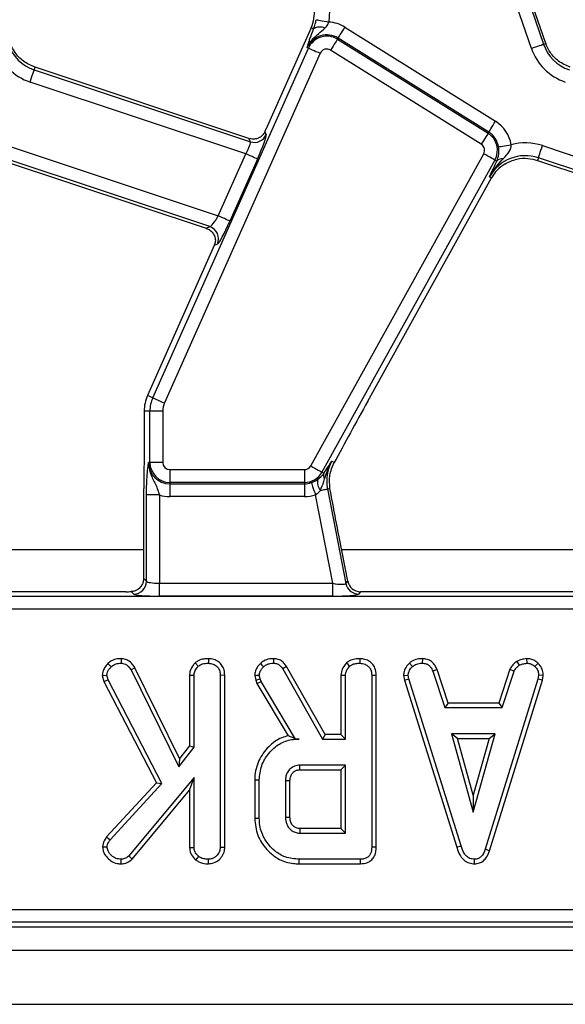
# Model space of a CAD drawing. Units: millimetres. Extents: x -117 to 664, y -32 to 370.
# Drawn here: x 217 to 227, y 159 to 178 of the extents above; entities that cross this region are included whole.
import ezdxf

# ---------------------------------------------------------------- set-up
doc = ezdxf.new("R2010")
doc.units = ezdxf.units.MM

msp = doc.modelspace()

# ---------------------------------------------------------------- linework, layer by layer
at = {"color": 7, "linetype": 'Continuous', "lineweight": 25}
for p, q in [((226.033995, 179.334397), (226.685131, 177.44336)), ((226.728296, 177.458222), (226.07716, 179.349259)), ((226.449652, 177.362278), (225.798516, 179.253315)), ((222.180872, 177.759812), (222.013274, 177.38338)), ((222.227307, 177.739138), (222.180872, 177.759812)), ((222.835602, 177.774049), (225.755202, 175.949682)), ((222.690018, 177.541062), (222.703627, 177.562844)), ((222.690018, 177.541062), (225.609618, 175.716694)), ((225.623226, 175.738476), (222.703627, 177.562844)), ((219.109996, 170.588946), (222.128896, 177.36951)), ((222.013274, 177.38338), (221.303294, 175.788736)), ((222.128896, 177.36951), (222.105431, 177.379957)), ((226.685131, 177.44336), (226.728296, 177.458222)), ((222.356411, 177.268213), (219.33751, 170.487649)), ((225.477642, 175.505489), (222.558042, 177.329857)), ((216.811011, 176.947516), (216.827585, 176.997277)), ((220.973088, 175.616573), (216.827585, 176.997277)), ((216.811011, 176.947516), (221.00165, 175.551779)), ((220.914854, 175.318188), (216.732314, 176.711229)), ((221.282887, 175.743431), (221.307865, 175.68677)), ((225.609618, 175.716694), (225.623226, 175.738476)), ((216.288718, 175.477592), (220.379247, 174.115195)), ((221.00165, 175.551779), (220.973088, 175.616573)), ((226.663715, 175.477592), (230.754247, 174.115195)), ((220.379247, 174.115195), (220.914854, 175.318188)), ((222.171573, 169.268144), (225.525791, 175.31931)), ((216.193443, 175.191543), (220.144889, 173.875472)), ((220.216321, 173.906961), (216.210017, 175.241304)), ((221.142372, 175.216891), (220.606765, 174.013898)), ((225.743613, 175.198569), (222.389398, 169.147403)), ((225.743613, 175.198569), (225.779625, 175.178606)), ((225.748191, 175.112665), (225.779625, 175.178606)), ((226.585018, 175.241304), (226.568444, 175.191543)), ((226.568444, 175.191543), (230.519889, 173.875472)), ((230.591318, 173.906961), (226.585018, 175.241304)), ((225.637706, 174.872161), (225.67763, 174.850029)), ((223.277657, 170.520361), (225.67763, 174.850029)), ((220.144889, 173.875472), (220.216321, 173.906961)), ((220.302468, 173.540847), (219.008347, 170.634203)), ((220.365139, 173.569376), (220.302968, 173.541968)), ((219.109996, 170.588946), (219.008347, 170.634203)), ((219.054772, 170.32915), (218.943505, 170.32915)), ((218.943505, 170.32915), (218.943505, 169.641167)), ((219.303822, 170.32915), (219.054772, 170.32915)), ((219.054772, 169.335864), (219.054772, 170.32915)), ((219.303822, 170.32915), (219.303822, 169.335864)), ((219.054772, 169.335864), (219.029086, 169.335864)), ((219.303822, 169.335864), (219.054772, 169.335864)), ((222.57554, 169.213807), (222.627362, 169.332381)), ((222.581154, 169.357996), (222.627362, 169.332381)), ((219.443506, 169.19618), (222.049402, 169.19618)), ((219.443506, 169.19618), (219.443506, 168.947131)), ((222.049402, 169.19618), (222.049402, 168.947131)), ((222.389398, 169.147403), (222.428577, 169.125684)), ((222.428577, 169.125684), (222.435741, 169.136851)), ((222.049402, 168.947131), (219.443506, 168.947131)), ((219.443506, 168.947131), (219.443506, 168.921446)), ((219.443506, 168.921446), (222.049402, 168.921446)), ((219.443506, 168.921446), (219.443506, 168.672398)), ((222.049402, 168.947131), (222.049402, 168.921446)), ((222.049402, 168.921446), (222.049402, 168.672398)), ((222.496012, 168.82044), (222.545477, 168.830055)), ((222.496012, 168.82044), (222.85278, 166.985027)), ((218.989155, 167.032548), (218.989155, 168.70496)), ((219.238205, 168.70496), (218.989155, 168.70496)), ((219.238205, 168.70496), (219.238205, 166.992617)), ((222.049402, 168.672398), (219.443506, 168.672398)), ((222.597594, 166.992617), (222.264139, 168.708109)), ((218.931364, 168.515511), (218.931364, 167.09034)), ((222.890413, 167.030678), (222.723307, 167.890349)), ((218.931364, 167.09034), (218.989155, 167.032548)), ((219.238205, 166.743568), (219.238205, 166.992617)), ((219.238205, 166.992617), (222.597594, 166.992617)), ((222.597594, 166.743568), (222.597594, 166.992617)), ((222.85278, 166.985027), (222.890413, 167.030678)), ((191.702632, 166.739755), (266.934378, 166.739755)), ((218.585661, 166.82915), (212.759884, 166.82915)), ((218.740108, 166.783499), (218.69343, 166.830178)), ((222.597594, 166.743568), (219.238205, 166.743568)), ((223.134885, 166.82915), (223.097252, 166.783499)), ((228.960661, 166.82915), (223.134885, 166.82915)), ((266.934378, 166.490707), (191.702632, 166.490707)), ((218.499298, 165.530639), (218.497982, 165.442314)), ((220.189912, 165.530561), (220.189283, 165.442314)), ((224.336652, 165.530607), (224.334868, 165.442314)), ((226.356099, 165.53074), (226.360312, 165.442314)), ((218.241947, 165.433736), (218.304781, 165.371843)), ((218.765298, 165.355903), (218.688807, 165.311665)), ((219.631119, 163.596117), (218.765298, 165.355903)), ((219.931977, 165.449489), (219.992122, 165.384511)), ((221.628631, 165.333045), (222.403018, 163.97272)), ((222.454278, 164.060882), (221.703416, 165.379883)), ((224.085855, 165.443301), (224.145627, 165.378177)), ((224.620445, 165.322898), (224.538366, 165.290287)), ((224.835741, 164.668991), (224.620445, 165.322898)), ((226.033589, 165.323782), (225.818249, 164.668991)), ((226.033589, 165.323782), (226.115646, 165.291078)), ((226.165915, 165.476968), (226.215413, 165.403515)), ((226.580015, 165.440693), (226.519468, 165.376593)), ((218.131578, 165.204857), (218.220851, 165.211897)), ((218.131578, 165.204857), (218.162576, 165.085866)), ((218.245397, 165.117673), (218.220851, 165.211897)), ((218.688807, 165.311665), (219.61443, 163.430331)), ((219.822401, 165.210354), (219.822401, 163.84366)), ((219.822401, 165.210354), (219.910568, 165.207939)), ((219.910568, 163.813566), (219.910568, 165.207939)), ((220.505486, 165.207585), (220.417323, 165.206355)), ((220.417323, 165.206355), (220.417323, 161.872053)), ((220.505486, 161.870364), (220.505486, 165.207585)), ((221.086027, 165.205995), (221.108521, 165.113078)), ((221.108521, 165.113078), (221.193137, 165.138259)), ((221.193137, 165.138259), (221.174924, 165.213481)), ((221.210556, 165.089168), (221.193137, 165.138259)), ((222.759059, 165.210354), (222.759059, 164.060882)), ((222.847222, 163.97272), (222.847222, 165.207939)), ((223.353977, 165.206355), (223.353977, 161.877597)), ((223.442143, 161.876548), (223.442143, 165.207585)), ((223.972177, 165.20374), (224.060903, 165.209522)), ((223.972177, 165.20374), (223.989589, 165.11571)), ((223.989589, 165.11571), (224.075156, 165.137468)), ((224.075156, 165.137468), (224.060903, 165.209522)), ((225.086296, 161.899768), (224.075156, 165.137468)), ((224.538366, 165.290287), (224.771949, 164.580828)), ((226.577269, 165.1343), (225.556629, 161.83484)), ((225.882063, 164.580828), (226.115646, 165.291078)), ((226.590729, 165.209522), (226.577269, 165.1343)), ((226.663096, 165.113429), (226.577269, 165.1343)), ((226.67932, 165.20408), (226.590729, 165.209522)), ((226.663096, 165.113429), (226.67932, 165.20408)), ((218.162576, 165.085866), (218.245397, 165.117673)), ((218.162576, 165.085866), (219.180675, 163.123161)), ((219.287412, 163.108857), (218.245397, 165.117673)), ((221.108521, 165.113078), (221.130396, 165.051438)), ((221.130396, 165.051438), (221.210556, 165.089168)), ((221.130396, 165.051438), (221.736649, 164.037416)), ((221.87805, 163.97272), (221.210556, 165.089168)), ((223.989589, 165.11571), (225.001859, 161.874384)), ((225.640217, 161.806723), (226.663096, 165.113429)), ((224.835741, 164.668991), (224.771949, 164.580828)), ((224.771949, 164.580828), (225.882063, 164.580828)), ((225.818249, 164.668991), (224.835741, 164.668991)), ((225.818249, 164.668991), (225.882063, 164.580828)), ((222.454278, 164.060882), (222.403018, 163.97272)), ((222.759059, 164.060882), (222.454278, 164.060882)), ((222.759059, 164.060882), (222.847222, 163.97272)), ((224.899428, 164.074071), (225.323836, 162.5538)), ((225.748247, 164.074071), (224.899428, 164.074071)), ((225.015575, 163.985907), (224.899428, 164.074071)), ((225.323836, 162.881685), (225.015575, 163.985907)), ((225.015575, 163.985907), (225.6321, 163.985907)), ((225.323836, 162.5538), (225.748247, 164.074071)), ((225.6321, 163.985907), (225.323836, 162.881685)), ((225.6321, 163.985907), (225.748247, 164.074071)), ((219.61443, 163.430331), (219.910568, 163.813566)), ((219.822401, 163.84366), (219.631119, 163.596117)), ((219.822401, 163.84366), (219.910568, 163.813566)), ((221.877219, 163.971254), (221.946145, 163.97272)), ((221.877219, 163.971254), (221.87805, 163.97272)), ((221.946145, 163.97272), (221.87805, 163.97272)), ((222.403018, 163.97272), (222.847222, 163.97272)), ((219.631119, 163.596117), (219.61443, 163.430331)), ((222.847222, 163.465963), (221.960398, 163.465963)), ((222.759059, 163.377799), (222.847222, 163.465963)), ((222.847222, 162.148396), (222.847222, 163.465963)), ((219.910568, 163.226045), (218.647635, 161.707358)), ((219.822401, 162.982142), (219.910568, 163.226045)), ((219.910568, 161.87047), (219.910568, 163.226045)), ((221.962938, 163.377799), (222.759059, 163.377799)), ((222.759059, 163.377799), (222.759059, 162.236558)), ((219.180675, 163.123161), (218.212953, 162.073778)), ((218.283402, 162.020123), (219.287412, 163.108857)), ((219.180675, 163.123161), (219.287412, 163.108857)), ((221.086761, 163.179507), (221.086761, 162.434889)), ((221.174924, 162.43582), (221.174924, 163.178537)), ((221.681683, 163.161909), (221.681683, 162.452448)), ((221.769845, 162.454171), (221.769845, 163.160598)), ((218.711524, 161.646301), (219.822401, 162.982142)), ((219.822401, 162.982142), (219.822401, 161.867725)), ((225.323836, 162.881685), (225.323836, 162.5538)), ((221.960398, 162.148396), (222.847222, 162.148396)), ((222.759059, 162.236558), (221.96267, 162.236558)), ((222.759059, 162.236558), (222.847222, 162.148396)), ((218.212953, 162.073778), (218.283402, 162.020123)), ((225.001859, 161.874384), (225.086296, 161.899768)), ((218.137073, 161.884332), (218.2256, 161.882348)), ((218.711524, 161.646301), (218.647635, 161.707358)), ((219.822401, 161.867725), (219.910568, 161.87047)), ((219.946048, 161.626602), (220.001625, 161.69548)), ((220.505486, 161.870364), (220.417323, 161.872053)), ((225.640217, 161.806723), (225.556629, 161.83484)), ((218.495852, 161.553398), (218.495606, 161.641639)), ((220.189983, 161.553428), (220.189283, 161.641639)), ((221.950421, 161.553474), (223.136457, 161.553474)), ((223.134646, 161.641639), (221.951688, 161.641639)), ((225.347987, 161.55336), (225.347592, 161.641639)), ((191.981949, 160.667594), (266.655063, 160.667594)), ((266.655063, 160.418546), (191.981949, 160.418546)), ((191.892553, 160.32915), (266.744456, 160.32915)), ((41.943504, 159.87915), (291.693507, 159.87915)), ((41.943504, 158.829151), (291.693507, 158.829151))]:
    msp.add_line(p, q, dxfattribs=at)
at = {"color": 8, "linetype": 'Continuous', "lineweight": 25}
for p, q in [((218.931364, 167.641813), (212.39662, 167.641813)), ((229.306365, 167.641813), (222.771621, 167.641813))]:
    msp.add_line(p, q, dxfattribs=at)
at = {"color": 7, "linetype": 'Continuous', "lineweight": 25, "flags": 128}
for points in [[(222.277934, 177.919296), (222.286081, 177.91778), (222.302346, 177.914753), (222.326169, 177.91032), (222.356731, 177.904632), (222.39299, 177.897884), (222.4337, 177.890309), (222.477461, 177.882165), (222.522779, 177.873731)], [(222.703627, 177.562844), (222.708019, 177.569872), (222.716788, 177.583902), (222.729625, 177.604451), (222.746102, 177.630816), (222.765645, 177.662093), (222.787587, 177.697208), (222.811176, 177.734958), (222.835602, 177.774049)], [(222.690018, 177.541062), (222.685626, 177.534034), (222.67686, 177.520005), (222.664019, 177.499455), (222.647542, 177.47309), (222.627999, 177.441814), (222.606058, 177.406698), (222.582469, 177.368948), (222.558042, 177.329857)], [(222.128896, 177.36951), (222.136466, 177.366139), (222.15158, 177.35941), (222.173715, 177.349555), (222.202117, 177.336909), (222.235808, 177.321909), (222.273635, 177.305067), (222.314304, 177.286961), (222.356411, 177.268213)], [(226.449652, 177.362278), (226.493234, 177.377285), (226.535326, 177.391777), (226.574475, 177.405258), (226.609348, 177.417265), (226.638744, 177.427387), (226.661654, 177.435276), (226.677297, 177.440662), (226.685131, 177.44336)], [(216.732314, 176.711229), (216.74688, 176.754962), (216.760947, 176.797195), (216.77403, 176.836481), (216.785686, 176.871472), (216.79551, 176.900968), (216.803165, 176.923958), (216.808392, 176.939654), (216.811011, 176.947516)], [(225.623226, 175.738476), (225.627618, 175.745504), (225.636384, 175.759534), (225.649225, 175.780083), (225.665702, 175.806448), (225.685245, 175.837725), (225.707187, 175.87284), (225.730775, 175.910591), (225.755202, 175.949682)], [(225.609618, 175.716694), (225.605225, 175.709666), (225.59646, 175.695637), (225.583619, 175.675087), (225.567142, 175.648722), (225.547599, 175.617446), (225.525657, 175.58233), (225.502068, 175.54458), (225.477642, 175.505489)], [(225.812594, 175.45398), (225.820771, 175.455319), (225.837099, 175.457992), (225.861011, 175.461906), (225.891693, 175.466929), (225.928089, 175.472887), (225.968952, 175.479577), (226.01288, 175.486768), (226.05837, 175.494215)], [(226.585018, 175.241304), (226.587637, 175.249167), (226.592863, 175.264862), (226.600522, 175.287852), (226.610346, 175.317348), (226.621999, 175.352339), (226.635086, 175.391625), (226.649149, 175.433858), (226.663715, 175.477592)], [(221.142372, 175.216891), (221.134803, 175.220262), (221.119689, 175.22699), (221.097553, 175.236846), (221.069152, 175.249491), (221.035457, 175.264492), (220.99763, 175.281334), (220.956965, 175.29944), (220.914854, 175.318188)], [(225.743613, 175.198569), (225.736363, 175.202586), (225.721894, 175.210607), (225.700701, 175.222354), (225.67351, 175.237427), (225.641253, 175.255307), (225.605039, 175.275382), (225.566106, 175.296962), (225.525791, 175.31931)], [(220.606765, 174.013898), (220.599195, 174.017269), (220.584082, 174.023998), (220.561946, 174.033854), (220.533544, 174.046499), (220.499853, 174.061499), (220.462023, 174.078342), (220.421357, 174.096447), (220.379247, 174.115195)], [(219.109996, 170.588946), (219.117565, 170.585575), (219.132679, 170.578847), (219.154814, 170.568991), (219.183216, 170.556346), (219.216908, 170.541345), (219.254734, 170.524503), (219.295399, 170.506397), (219.33751, 170.487649)], [(222.171573, 169.268144), (222.211888, 169.245796), (222.250821, 169.224216), (222.287039, 169.204141), (222.319296, 169.186261), (222.346487, 169.171189), (222.36768, 169.159441), (222.382149, 169.151421), (222.389398, 169.147403)], [(222.183531, 168.943752), (222.186214, 168.935912), (222.191567, 168.920259), (222.199412, 168.897332), (222.209474, 168.867916), (222.22141, 168.83302), (222.23481, 168.793841), (222.249219, 168.751723), (222.264139, 168.708109)], [(222.359447, 168.793894), (222.386809, 168.799213), (222.41194, 168.804098), (222.434422, 168.808468), (222.453891, 168.812252), (222.470017, 168.815386), (222.482542, 168.817821), (222.491255, 168.819515), (222.496012, 168.82044)], [(221.451966, 165.530575), (221.451549, 165.506055), (221.451013, 165.474184), (221.450472, 165.442314)], [(223.126566, 165.530561), (223.126384, 165.504699), (223.12616, 165.473507), (223.125937, 165.442314)], [(221.196482, 165.439255), (221.226866, 165.407147), (221.257271, 165.37501)], [(221.703416, 165.379883), (221.682636, 165.366869), (221.655635, 165.349957), (221.628631, 165.333045)], [(222.868631, 165.449489), (222.885801, 165.43094), (222.907288, 165.407726), (222.928779, 165.384511)], [(221.086027, 165.205995), (221.13044, 165.209736), (221.174924, 165.213481)], [(222.759059, 165.210354), (222.784231, 165.209665), (222.815724, 165.208802), (222.847222, 165.207939)], [(223.442143, 165.207585), (223.416304, 165.207225), (223.385142, 165.20679), (223.353977, 165.206355)], [(221.962938, 163.377799), (221.961925, 163.412775), (221.960398, 163.465963)], [(221.086761, 163.179507), (221.126436, 163.17907), (221.174924, 163.178537)], [(221.769845, 163.160598), (221.734869, 163.161121), (221.681683, 163.161909)], [(221.086761, 162.434889), (221.107042, 162.435103), (221.136136, 162.435411), (221.174924, 162.43582)], [(221.769845, 162.454171), (221.743508, 162.453653), (221.712595, 162.45305), (221.681683, 162.452448)], [(221.96267, 162.236558), (221.961981, 162.210222), (221.961187, 162.179308), (221.960398, 162.148396)], [(223.442143, 161.876548), (223.41788, 161.876837), (223.385928, 161.877217), (223.353977, 161.877597)], [(221.950421, 161.553474), (221.950712, 161.573755), (221.951129, 161.602851), (221.951688, 161.641639)], [(223.136457, 161.553474), (223.135958, 161.577735), (223.135302, 161.609687), (223.134646, 161.641639)]]:
    msp.add_lwpolyline(points, dxfattribs=at)
at = {"color": 7, "linetype": 'Continuous', "lineweight": 25}
for centre, radius, start, end in [((221.495713, 178.064865), 1.044699, 349.458028, 19), ((221.495713, 178.064865), 0.75, 336, 5.2425091), ((222.350953, 177.561583), 0.216365, 63.7158043, 124.8525285), ((222.48402, 177.211398), 0.663466, 58, 86.6509692), ((222.48402, 177.211398), 0.414418, 58, 156), ((222.48402, 177.211398), 0.388733, 58, 156), ((217.062434, 177.702398), 1.044699, 199, 251.5791044), ((217.062434, 177.702398), 0.795651, 199, 251.5791044), ((222.48402, 177.211398), 0.139684, 58, 156), ((227.437434, 177.702398), 1.044699, 199, 251.5791044), ((227.437434, 177.702398), 0.795651, 199, 251.5791044), ((227.437434, 177.702398), 0.75, 199, 200.9267103), ((225.403619, 175.38703), 0.663466, 9.2970322, 58), ((221.079162, 175.790757), 0.251234, 252.029607, 335.5495114), ((225.403619, 175.38703), 0.388733, 331, 58), ((225.403619, 175.38703), 0.414418, 9.2970322, 58), ((225.403619, 175.38703), 0.139684, 331, 58), ((226.333596, 174.486422), 1.044699, 71.5791044, 105.2748762), ((226.333596, 174.486422), 0.795651, 71.5791044, 151), ((226.333596, 174.486422), 0.75, 122.2314985, 151), ((225.883408, 175.080846), 0.142576, 83.0427828, 136.7117263), ((220.134513, 173.669303), 0.251344, 336.5736309, 71.0051191), ((219.693505, 170.32915), 0.75, 156, 180), ((219.693505, 170.32915), 0.638733, 156, 180), ((219.693505, 170.32915), 0.389684, 156, 180), ((219.443505, 169.335864), 0.414418, 180, 270), ((219.443505, 169.335864), 0.388733, 180, 270), ((219.443505, 169.335864), 0.139684, 180, 270), ((223.277045, 168.972257), 0.795651, 151, 191), ((222.049403, 169.335864), 0.139684, 270, 331), ((222.049403, 169.335864), 0.388733, 270, 331), ((222.525424, 168.943814), 0.223661, 163.0195051, 222.0900797), ((222.557949, 169.083575), 0.136052, 161.9705974, 209.9571454), ((222.049403, 169.335864), 0.414418, 270, 288.8841268), ((219.443505, 169.335864), 0.663466, 251.9747235, 270), ((222.049403, 169.335864), 0.663466, 270, 288.8841268), ((218.737878, 167.034776), 0.251287, 270.5084316, 359.4919969), ((223.099015, 167.034686), 0.251193, 191.4019817, 269.5978367)]:
    msp.add_arc(centre, radius, start, end, dxfattribs=at)
for centre, major_axis, ratio, start_param, end_param in [((221.100672, 175.23078), (0.204686, 0.458811), 0.087067876, 4.72095939, 6.204489254), ((221.261592, 175.802625), (0.204686, 0.458811), 0.087067876, 4.621934025, 4.72095939), ((220.873154, 175.332077), (0.126684, 0.221155), 0.169155983, 4.74643596, 6.229965824), ((220.337548, 174.129084), (0.126684, 0.221155), 0.169155983, 3.262906096, 4.74643596), ((220.565065, 174.027787), (0.204686, 0.458811), 0.087067876, 3.237429526, 4.72095939), ((220.260767, 173.554736), (0.204686, 0.458811), 0.087067876, 4.72095939, 4.723401356), ((223.216143, 170.319155), (1.166901, 2.112841), 0.018057629, 1.485399578, 2.066679238), ((219.238205, 167.036361), (0.25, 0), 0.174977327, 3.228859116, 4.71238898), ((222.589092, 167.036361), (0.263974, -0.050304), 0.154276442, 4.773983578, 6.257513442), ((223.136457, 167.080105), (0.160038, 0.194142), 0.993633531, 2.455320408, 3.827864899), ((218.585661, 166.872895), (0.5, 0), 0.087488664, 4.71238898, 4.929628757), ((219.238205, 166.787312), (0.5, 0), 0.087488664, 3.228859116, 4.71238898), ((222.589092, 166.787312), (0.509429, -0.000736), 0.085857146, 4.729205024, 6.212734888)]:
    msp.add_ellipse(centre, major_axis=major_axis, ratio=ratio, start_param=start_param, end_param=end_param, dxfattribs=at)
for points, knots in [([(222.105431, 177.379957), (222.105689, 177.380584), (222.119196, 177.413459), (222.151454, 177.473127), (222.225391, 177.566617), (222.328062, 177.653975), (222.407059, 177.721593), (222.446764, 177.755578)], [0, 0, 0, 0, 0.003913901, 0.205024864, 0.389065949, 0.692939487, 1, 1, 1, 1]), ([(222.151609, 177.532762), (222.155911, 177.54556), (222.176023, 177.605394), (222.204736, 177.680274), (222.227307, 177.739138)], [0, 0, 0, 0, 0.213897637, 1, 1, 1, 1]), ([(222.227307, 177.739138), (222.238471, 177.770825), (222.253289, 177.812885), (222.269259, 177.875944), (222.274815, 177.903709), (222.277934, 177.919296)], [0, 0, 0, 0, 0.572650062, 0.760098403, 1, 1, 1, 1]), ([(222.446764, 177.755578), (222.452435, 177.76114), (222.477862, 177.786081), (222.505713, 177.825743), (222.519149, 177.863524), (222.522779, 177.873731)], [0, 0, 0, 0, 0.173203562, 0.776638869, 1, 1, 1, 1]), ([(216.827585, 176.997277), (216.74965, 177.031953), (216.599836, 177.098612), (216.445013, 177.258965), (216.38669, 177.382162), (216.361905, 177.434518)], [0, 0, 0, 0, 0.384032256, 0.73822699, 1, 1, 1, 1]), ([(222.105431, 177.379957), (222.105531, 177.38032), (222.10946, 177.394499), (222.117446, 177.423083), (222.131841, 177.471957), (222.144538, 177.511012), (222.151609, 177.532762)], [0, 0, 0, 0, 0.008016977, 0.313196281, 0.617522477, 1, 1, 1, 1]), ([(227.202585, 176.997277), (227.124651, 177.031953), (226.974837, 177.098612), (226.820013, 177.258965), (226.761691, 177.382162), (226.736905, 177.434518)], [0, 0, 0, 0, 0.384032256, 0.73822699, 1, 1, 1, 1]), ([(221.282887, 175.743431), (221.269794, 175.720836), (221.243651, 175.675721), (221.179691, 175.628933), (221.102518, 175.602142), (221.029318, 175.600814), (220.986581, 175.612791), (220.973088, 175.616573)], [0, 0, 0, 0, 0.209661182, 0.418641123, 0.644441224, 0.887734637, 1, 1, 1, 1]), ([(225.779625, 175.178606), (225.794356, 175.219497), (225.815304, 175.277642), (225.819984, 175.364378), (225.818122, 175.413336), (225.81478, 175.43791), (225.812594, 175.45398)], [0, 0, 0, 0, 0.5501723376, 0.7823356768, 0.8576559882, 1, 1, 1, 1]), ([(225.900678, 175.222373), (225.946367, 175.268222), (225.993755, 175.315777), (226.040488, 175.397432), (226.057956, 175.43867), (226.05827, 175.480762), (226.05837, 175.494215)], [0, 0, 0, 0, 0.603298523, 0.625744478, 0.880381072, 1, 1, 1, 1]), ([(225.637706, 174.872161), (225.638126, 174.872971), (225.705084, 175.002349), (225.803188, 175.112706), (225.900678, 175.222373)], [0, 0, 0, 0, 0.0062622046, 1, 1, 1, 1]), ([(225.637706, 174.872161), (225.637938, 174.872678), (225.672583, 174.949778), (225.710514, 175.031495), (225.748191, 175.112665)], [0, 0, 0, 0, 0.006701111, 1, 1, 1, 1]), ([(225.933591, 175.120847), (226.010606, 175.15835), (226.152859, 175.227622), (226.374879, 175.240358), (226.506754, 175.207101), (226.568444, 175.191543)], [0, 0, 0, 0, 0.385855522, 0.712710471, 1, 1, 1, 1]), ([(220.144889, 173.875472), (220.170089, 173.864456), (220.220397, 173.842465), (220.279049, 173.782977), (220.317689, 173.708487), (220.329442, 173.622045), (220.311431, 173.567566), (220.302968, 173.541968)], [0, 0, 0, 0, 0.193702009, 0.386696053, 0.596802836, 0.810551568, 1, 1, 1, 1]), ([(218.943505, 169.641167), (218.942377, 169.490597), (218.940111, 169.188269), (218.932329, 168.818337), (218.931604, 168.590758), (218.931364, 168.515511)], [0, 0, 0, 0, 0.3990776092, 0.8013092285, 1, 1, 1, 1]), ([(218.989155, 168.70496), (218.989596, 168.761055), (218.990538, 168.880739), (218.998933, 169.06818), (219.010477, 169.198339), (219.020271, 169.274974), (219.025176, 169.309713), (219.027732, 169.326839), (219.02903, 169.335492), (219.029086, 169.335864)], [0, 0, 0, 0, 0.205104479, 0.437613921, 0.75473234, 0.875722135, 0.936476802, 0.997265751, 1, 1, 1, 1]), ([(219.029086, 169.335864), (219.029067, 169.335186), (219.028465, 169.313786), (219.029861, 169.272563), (219.040999, 169.196827), (219.078194, 169.072308), (219.149391, 168.944183), (219.207807, 168.810486), (219.229003, 168.736903), (219.238205, 168.70496)], [0, 0, 0, 0, 0.003030319, 0.095603834, 0.183802384, 0.345602584, 0.677314887, 0.859921148, 1, 1, 1, 1]), ([(222.435741, 169.136851), (222.484605, 169.211797), (222.533799, 169.287249), (222.580839, 169.357525), (222.581154, 169.357996)], [0, 0, 0, 0, 0.993295465, 1, 1, 1, 1]), ([(222.440074, 169.015637), (222.471211, 169.11254), (222.50897, 169.230049), (222.569288, 169.337937), (222.580689, 169.357211), (222.581154, 169.357996)], [0, 0, 0, 0, 0.818545397, 0.992604473, 1, 1, 1, 1]), ([(222.545477, 168.830055), (222.537751, 168.914339), (222.525867, 169.044005), (222.562662, 169.169786), (222.57554, 169.213807)], [0, 0, 0, 0, 0.650015049, 1, 1, 1, 1]), ([(222.183531, 168.943752), (222.199416, 168.949738), (222.242354, 168.965917), (222.284044, 168.990127), (222.307573, 169.006407), (222.311514, 169.009133)], [0, 0, 0, 0, 0.328334649, 0.887515201, 1, 1, 1, 1]), ([(222.311514, 169.009133), (222.348175, 169.039359), (222.393302, 169.076565), (222.423005, 169.117925), (222.428577, 169.125684)], [0, 0, 0, 0, 0.812404119, 1, 1, 1, 1]), ([(222.359447, 168.793894), (222.384095, 168.850303), (222.415496, 168.922168), (222.435723, 168.999093), (222.440074, 169.015637)], [0, 0, 0, 0, 0.784936657, 1, 1, 1, 1]), ([(222.264139, 168.708109), (222.276538, 168.71526), (222.314973, 168.737425), (222.341487, 168.77109), (222.359447, 168.793894)], [0, 0, 0, 0, 0.322596592, 1, 1, 1, 1]), ([(222.723307, 167.890349), (222.692767, 168.046986), (222.631539, 168.361012), (222.57421, 168.673457), (222.545477, 168.830055)], [0, 0, 0, 0, 0.4987993675, 1, 1, 1, 1]), ([(218.931364, 167.09034), (218.92921, 167.064644), (218.924917, 167.013421), (218.892707, 166.942765), (218.840667, 166.880682), (218.770475, 166.838523), (218.715768, 166.832598), (218.69343, 166.830178)], [0, 0, 0, 0, 0.186811859, 0.372402788, 0.587784646, 0.831682436, 1, 1, 1, 1]), ([(218.499298, 165.530639), (218.47294, 165.529328), (218.412138, 165.526306), (218.31842, 165.501164), (218.267076, 165.455893), (218.241947, 165.433736)], [0, 0, 0, 0, 0.280951637, 0.648084937, 1, 1, 1, 1]), ([(218.765298, 165.355903), (218.750996, 165.377205), (218.713755, 165.432673), (218.639088, 165.499253), (218.5565, 165.526642), (218.512744, 165.529699), (218.499298, 165.530639)], [0, 0, 0, 0, 0.2319095685, 0.6038476949, 0.8782611384, 1, 1, 1, 1]), ([(220.189912, 165.530561), (220.158938, 165.529219), (220.091862, 165.52631), (220.000739, 165.501358), (219.951838, 165.464471), (219.931977, 165.449489)], [0, 0, 0, 0, 0.337535947, 0.730940423, 1, 1, 1, 1]), ([(220.505486, 165.207585), (220.503217, 165.242382), (220.498823, 165.309759), (220.456964, 165.40341), (220.386026, 165.472408), (220.294822, 165.520675), (220.22617, 165.527144), (220.189912, 165.530561)], [0, 0, 0, 0, 0.206265821, 0.399390673, 0.593644309, 0.785393622, 1, 1, 1, 1]), ([(221.451966, 165.530575), (221.425472, 165.529516), (221.359262, 165.52687), (221.268882, 165.496561), (221.217058, 165.455541), (221.196482, 165.439255)], [0, 0, 0, 0, 0.286856084, 0.716863866, 1, 1, 1, 1]), ([(221.703416, 165.379883), (221.687457, 165.402929), (221.655023, 165.449766), (221.586004, 165.504782), (221.513217, 165.526602), (221.467874, 165.529543), (221.451966, 165.530575)], [0, 0, 0, 0, 0.2734129309, 0.5556547236, 0.8441118629, 1, 1, 1, 1]), ([(223.126566, 165.530561), (223.092581, 165.529029), (223.023714, 165.525924), (222.933341, 165.498733), (222.887028, 165.463489), (222.868631, 165.449489)], [0, 0, 0, 0, 0.3699926159, 0.7497449804, 1, 1, 1, 1]), ([(223.442143, 165.207585), (223.43785, 165.25576), (223.430739, 165.335557), (223.370173, 165.431279), (223.292491, 165.492081), (223.207592, 165.525503), (223.149522, 165.529128), (223.126566, 165.530561)], [0, 0, 0, 0, 0.283366729, 0.469376624, 0.654800684, 0.86354218, 1, 1, 1, 1]), ([(224.336652, 165.530607), (224.312428, 165.529637), (224.249268, 165.527108), (224.159959, 165.500556), (224.107411, 165.459956), (224.085855, 165.443301)], [0, 0, 0, 0, 0.268434703, 0.699898658, 1, 1, 1, 1]), ([(224.620445, 165.322898), (224.608731, 165.347646), (224.582219, 165.403659), (224.521345, 165.478907), (224.430173, 165.521715), (224.367278, 165.527695), (224.336652, 165.530607)], [0, 0, 0, 0, 0.2192035406, 0.4961382506, 0.7546486734, 1, 1, 1, 1]), ([(226.356099, 165.53074), (226.339337, 165.528369), (226.293687, 165.521911), (226.227768, 165.509292), (226.183841, 165.486336), (226.165915, 165.476968)], [0, 0, 0, 0, 0.25563731, 0.696226125, 1, 1, 1, 1]), ([(226.580015, 165.440693), (226.559887, 165.458047), (226.517835, 165.494304), (226.439372, 165.52594), (226.383287, 165.529173), (226.356099, 165.53074)], [0, 0, 0, 0, 0.321117991, 0.670903758, 1, 1, 1, 1]), ([(218.241947, 165.433736), (218.218997, 165.408828), (218.174756, 165.360812), (218.138069, 165.279511), (218.133462, 165.226528), (218.131578, 165.204857)], [0, 0, 0, 0, 0.3891365, 0.750137552, 1, 1, 1, 1]), ([(218.220851, 165.211897), (218.223436, 165.232232), (218.228623, 165.273041), (218.262534, 165.326272), (218.290579, 165.356523), (218.304781, 165.371843)], [0, 0, 0, 0, 0.328953578, 0.660178373, 1, 1, 1, 1]), ([(218.304781, 165.371843), (218.324004, 165.388846), (218.362582, 165.422972), (218.433449, 165.439102), (218.478393, 165.441339), (218.497982, 165.442314)], [0, 0, 0, 0, 0.359060959, 0.720635817, 1, 1, 1, 1]), ([(218.497982, 165.442314), (218.509376, 165.441509), (218.537457, 165.439525), (218.572975, 165.427943), (218.601519, 165.409936), (218.621619, 165.394315), (218.653579, 165.363846), (218.673575, 165.334227), (218.688807, 165.311665)], [0, 0, 0, 0, 0.141508861, 0.3487871047, 0.4539430792, 0.5590244637, 0.6640875837, 1, 1, 1, 1]), ([(219.931977, 165.449489), (219.920139, 165.436378), (219.879641, 165.391522), (219.831866, 165.311587), (219.825123, 165.239468), (219.822401, 165.210354)], [0, 0, 0, 0, 0.197617609, 0.676078415, 1, 1, 1, 1]), ([(219.910568, 165.207939), (219.913275, 165.23294), (219.919323, 165.288799), (219.957432, 165.345923), (219.985012, 165.376603), (219.992122, 165.384511)], [0, 0, 0, 0, 0.375510365, 0.83901927, 1, 1, 1, 1]), ([(219.992122, 165.384511), (220.011694, 165.398208), (220.058925, 165.431259), (220.13062, 165.440024), (220.176577, 165.441818), (220.189283, 165.442314)], [0, 0, 0, 0, 0.338622314, 0.817148299, 1, 1, 1, 1]), ([(220.189283, 165.442314), (220.219588, 165.439133), (220.280541, 165.432736), (220.351964, 165.387223), (220.399518, 165.322905), (220.41588, 165.261266), (220.416967, 165.219886), (220.417323, 165.206355)], [0, 0, 0, 0, 0.246030681, 0.494851412, 0.662323611, 0.889585165, 1, 1, 1, 1]), ([(221.196482, 165.439255), (221.180137, 165.420757), (221.141218, 165.37671), (221.095008, 165.298791), (221.088856, 165.235223), (221.086027, 165.205995)], [0, 0, 0, 0, 0.281170624, 0.66947617, 1, 1, 1, 1]), ([(221.174924, 165.213481), (221.178212, 165.234975), (221.184515, 165.276182), (221.217523, 165.329614), (221.24389, 165.359727), (221.257271, 165.37501)], [0, 0, 0, 0, 0.349369177, 0.669802246, 1, 1, 1, 1]), ([(221.257271, 165.37501), (221.273725, 165.387899), (221.312547, 165.418311), (221.381029, 165.439703), (221.429888, 165.44154), (221.450472, 165.442314)], [0, 0, 0, 0, 0.298553981, 0.704468172, 1, 1, 1, 1]), ([(221.450472, 165.442314), (221.475908, 165.440274), (221.520391, 165.436706), (221.584534, 165.396977), (221.611981, 165.357184), (221.628631, 165.333045)], [0, 0, 0, 0, 0.3443971863, 0.6022983133, 1, 1, 1, 1]), ([(222.868631, 165.449489), (222.848602, 165.426675), (222.802986, 165.374717), (222.764426, 165.290278), (222.76044, 165.230915), (222.759059, 165.210354)], [0, 0, 0, 0, 0.338471866, 0.770877793, 1, 1, 1, 1]), ([(222.847222, 165.207939), (222.848273, 165.224321), (222.850891, 165.265099), (222.879303, 165.327137), (222.911995, 165.365047), (222.928779, 165.384511)], [0, 0, 0, 0, 0.246273445, 0.613016542, 1, 1, 1, 1]), ([(222.928779, 165.384511), (222.942723, 165.394958), (222.977317, 165.420876), (223.046702, 165.43885), (223.099108, 165.441141), (223.125937, 165.442314)], [0, 0, 0, 0, 0.247867809, 0.614952943, 1, 1, 1, 1]), ([(223.125937, 165.442314), (223.159844, 165.438423), (223.219087, 165.431625), (223.287005, 165.386817), (223.333247, 165.329388), (223.352183, 165.266255), (223.35349, 165.222596), (223.353977, 165.206355)], [0, 0, 0, 0, 0.274245982, 0.479167869, 0.643968062, 0.867554545, 1, 1, 1, 1]), ([(224.085855, 165.443301), (224.069314, 165.425568), (224.025642, 165.378746), (223.979529, 165.296766), (223.974272, 165.230251), (223.972177, 165.20374)], [0, 0, 0, 0, 0.268271188, 0.708346568, 1, 1, 1, 1]), ([(224.060903, 165.209522), (224.064574, 165.23487), (224.072879, 165.292208), (224.114127, 165.344786), (224.140795, 165.373055), (224.145627, 165.378177)], [0, 0, 0, 0, 0.393485679, 0.890092864, 1, 1, 1, 1]), ([(224.145627, 165.378177), (224.171865, 165.396806), (224.22446, 165.434147), (224.294343, 165.44081), (224.330476, 165.442151), (224.334868, 165.442314)], [0, 0, 0, 0, 0.466525275, 0.935164846, 1, 1, 1, 1]), ([(224.334868, 165.442314), (224.359411, 165.43995), (224.402036, 165.435845), (224.459014, 165.410464), (224.504694, 165.360782), (224.525478, 165.31727), (224.538366, 165.290287)], [0, 0, 0, 0, 0.270753107, 0.470238457, 0.67148326, 1, 1, 1, 1]), ([(226.165915, 165.476968), (226.154275, 165.467363), (226.123022, 165.441577), (226.072007, 165.395224), (226.046722, 165.348203), (226.033589, 165.323782)], [0, 0, 0, 0, 0.221932474, 0.595888871, 1, 1, 1, 1]), ([(226.115646, 165.291078), (226.128205, 165.312186), (226.147482, 165.344584), (226.185278, 165.378493), (226.205353, 165.395161), (226.215413, 165.403515)], [0, 0, 0, 0, 0.482541086, 0.740668341, 1, 1, 1, 1]), ([(226.215413, 165.403515), (226.238075, 165.41328), (226.272567, 165.428141), (226.3222, 165.436885), (226.347596, 165.440503), (226.360312, 165.442314)], [0, 0, 0, 0, 0.488912608, 0.744106883, 1, 1, 1, 1]), ([(226.360312, 165.442314), (226.387798, 165.439926), (226.443064, 165.435126), (226.493395, 165.400557), (226.516537, 165.379287), (226.519468, 165.376593)], [0, 0, 0, 0, 0.4635526533, 0.9320552647, 1, 1, 1, 1]), ([(226.519468, 165.376593), (226.538939, 165.355348), (226.578049, 165.312676), (226.588684, 165.248612), (226.590449, 165.214861), (226.590729, 165.209522)], [0, 0, 0, 0, 0.45495409, 0.913781371, 1, 1, 1, 1]), ([(226.67932, 165.20408), (226.67862, 165.218989), (226.676297, 165.268526), (226.655762, 165.352304), (226.610092, 165.411518), (226.582653, 165.438134), (226.580015, 165.440693)], [0, 0, 0, 0, 0.169986363, 0.564777856, 0.958151968, 1, 1, 1, 1]), ([(221.736649, 164.037416), (221.694072, 164.024896), (221.55304, 163.983428), (221.339242, 163.829231), (221.149705, 163.562639), (221.089639, 163.325627), (221.087114, 163.197422), (221.086761, 163.179507)], [0, 0, 0, 0, 0.11527026, 0.381817642, 0.66604368, 0.95333537, 1, 1, 1, 1]), ([(221.877219, 163.971254), (221.85074, 163.984672), (221.802631, 164.009053), (221.757114, 164.028619), (221.736649, 164.037416)], [0, 0, 0, 0, 0.550394174, 1, 1, 1, 1]), ([(221.174924, 163.178537), (221.183708, 163.271845), (221.201336, 163.459107), (221.350713, 163.702064), (221.551611, 163.886089), (221.767264, 163.965045), (221.898702, 163.970684), (221.946145, 163.97272)], [0, 0, 0, 0, 0.226685095, 0.454936953, 0.678510292, 0.883956187, 1, 1, 1, 1]), ([(221.960398, 163.465963), (221.925515, 163.462264), (221.855386, 163.454829), (221.769265, 163.395856), (221.711371, 163.317777), (221.684255, 163.236967), (221.682448, 163.184241), (221.681683, 163.161909)], [0, 0, 0, 0, 0.2262615421, 0.4548790629, 0.6561450311, 0.8543632861, 1, 1, 1, 1]), ([(221.769845, 163.160598), (221.772066, 163.192153), (221.775859, 163.246062), (221.814559, 163.313194), (221.865787, 163.356936), (221.919131, 163.375708), (221.952003, 163.377277), (221.962938, 163.377799)], [0, 0, 0, 0, 0.288146991, 0.492264895, 0.69650018, 0.899037378, 1, 1, 1, 1]), ([(221.086761, 162.434889), (221.098567, 162.323359), (221.121891, 162.103022), (221.305594, 161.824502), (221.546732, 161.627142), (221.780363, 161.559498), (221.911997, 161.554835), (221.950421, 161.553474)], [0, 0, 0, 0, 0.243159299, 0.480382048, 0.710645552, 0.915537335, 1, 1, 1, 1]), ([(221.951688, 161.641639), (221.858455, 161.649407), (221.685802, 161.663794), (221.449785, 161.807103), (221.273137, 162.01795), (221.183261, 162.247145), (221.176984, 162.389191), (221.174924, 162.43582)], [0, 0, 0, 0, 0.225076647, 0.416806635, 0.654264112, 0.886505094, 1, 1, 1, 1]), ([(221.681683, 162.452448), (221.685974, 162.407418), (221.694273, 162.320327), (221.764641, 162.223689), (221.846297, 162.167025), (221.912334, 162.1506), (221.95047, 162.148851), (221.960398, 162.148396)], [0, 0, 0, 0, 0.291764684, 0.564288957, 0.749719782, 0.934847803, 1, 1, 1, 1]), ([(221.96267, 162.236558), (221.938788, 162.238556), (221.895596, 162.242168), (221.834939, 162.280769), (221.789825, 162.339156), (221.771395, 162.40358), (221.770226, 162.441746), (221.769845, 162.454171)], [0, 0, 0, 0, 0.218270506, 0.394751308, 0.646995347, 0.885073581, 1, 1, 1, 1]), ([(218.212953, 162.073778), (218.203722, 162.059164), (218.171649, 162.008392), (218.143312, 161.943659), (218.137949, 161.892664), (218.137073, 161.884332)], [0, 0, 0, 0, 0.252677225, 0.877897829, 1, 1, 1, 1]), ([(218.2256, 161.882348), (218.227753, 161.897441), (218.23194, 161.9268), (218.253871, 161.972635), (218.272414, 162.002454), (218.283402, 162.020123)], [0, 0, 0, 0, 0.301214953, 0.58595002, 1, 1, 1, 1]), ([(225.347592, 161.641639), (225.31695, 161.644556), (225.260868, 161.649896), (225.191086, 161.695414), (225.12708, 161.776514), (225.102692, 161.850216), (225.086296, 161.899768)], [0, 0, 0, 0, 0.2291864214, 0.4194729535, 0.6096996193, 1, 1, 1, 1]), ([(218.137073, 161.884332), (218.139818, 161.855479), (218.146471, 161.785558), (218.206658, 161.688966), (218.296316, 161.601663), (218.400875, 161.557799), (218.469813, 161.554604), (218.495852, 161.553398)], [0, 0, 0, 0, 0.16043081, 0.38878153, 0.61534875, 0.854712594, 1, 1, 1, 1]), ([(218.495606, 161.641639), (218.461998, 161.644201), (218.394335, 161.64936), (218.305824, 161.710019), (218.24026, 161.789228), (218.229963, 161.854639), (218.2256, 161.882348)], [0, 0, 0, 0, 0.250982141, 0.505296324, 0.790429164, 1, 1, 1, 1]), ([(218.647635, 161.707358), (218.627302, 161.690217), (218.586378, 161.655715), (218.52909, 161.64299), (218.499059, 161.641778), (218.495606, 161.641639)], [0, 0, 0, 0, 0.466333273, 0.938630891, 1, 1, 1, 1]), ([(219.822401, 161.867725), (219.827412, 161.82942), (219.83811, 161.747626), (219.898468, 161.672069), (219.937829, 161.634455), (219.946048, 161.626602)], [0, 0, 0, 0, 0.410682174, 0.876952339, 1, 1, 1, 1]), ([(220.001625, 161.69548), (219.979495, 161.717898), (219.941086, 161.756808), (219.913504, 161.82088), (219.911353, 161.857208), (219.910568, 161.87047)], [0, 0, 0, 0, 0.4632638736, 0.8040480266, 1, 1, 1, 1]), ([(220.189283, 161.641639), (220.157598, 161.643474), (220.108968, 161.64629), (220.045311, 161.666804), (220.016374, 161.685799), (220.001625, 161.69548)], [0, 0, 0, 0, 0.478323773, 0.734115922, 1, 1, 1, 1]), ([(220.417323, 161.872053), (220.414692, 161.845007), (220.409417, 161.790781), (220.364191, 161.721302), (220.305748, 161.67242), (220.244946, 161.644443), (220.205807, 161.642471), (220.189283, 161.641639)], [0, 0, 0, 0, 0.225406141, 0.451911093, 0.672868818, 0.861882981, 1, 1, 1, 1]), ([(220.189983, 161.553428), (220.223716, 161.556658), (220.301402, 161.564096), (220.401116, 161.63016), (220.475594, 161.723479), (220.503243, 161.808694), (220.505036, 161.857997), (220.505486, 161.870364)], [0, 0, 0, 0, 0.204357175, 0.470633813, 0.699443527, 0.924610723, 1, 1, 1, 1]), ([(223.353977, 161.877597), (223.351084, 161.833754), (223.346918, 161.770623), (223.303735, 161.699429), (223.252475, 161.661657), (223.193207, 161.644114), (223.151774, 161.642363), (223.134646, 161.641639)], [0, 0, 0, 0, 0.351608599, 0.506285265, 0.662048178, 0.860301844, 1, 1, 1, 1]), ([(223.136457, 161.553474), (223.179496, 161.557038), (223.251525, 161.563001), (223.341795, 161.612533), (223.403072, 161.684135), (223.437765, 161.776463), (223.44072, 161.844007), (223.442143, 161.876548)], [0, 0, 0, 0, 0.254580342, 0.426057499, 0.598325931, 0.806483873, 1, 1, 1, 1]), ([(225.001859, 161.874384), (225.021334, 161.816739), (225.052763, 161.723716), (225.141072, 161.619076), (225.238815, 161.563135), (225.312369, 161.554863), (225.347899, 161.553364), (225.347987, 161.55336)], [0, 0, 0, 0, 0.354569832, 0.572186411, 0.790741836, 0.999480745, 1, 1, 1, 1]), ([(225.556629, 161.83484), (225.546931, 161.809067), (225.52745, 161.7573), (225.483497, 161.694766), (225.427656, 161.654755), (225.381344, 161.643373), (225.354556, 161.641996), (225.347592, 161.641639)], [0, 0, 0, 0, 0.269933383, 0.542195619, 0.73649061, 0.931493691, 1, 1, 1, 1]), ([(225.347987, 161.55336), (225.379679, 161.556325), (225.441575, 161.562115), (225.522341, 161.610174), (225.594527, 161.690769), (225.622899, 161.762773), (225.640217, 161.806723)], [0, 0, 0, 0, 0.227848817, 0.445000817, 0.661232308, 1, 1, 1, 1]), ([(218.495852, 161.553398), (218.526907, 161.556195), (218.594339, 161.562267), (218.665891, 161.604387), (218.702021, 161.637573), (218.711524, 161.646301)], [0, 0, 0, 0, 0.386196817, 0.838567756, 1, 1, 1, 1]), ([(219.946048, 161.626602), (219.965215, 161.613911), (220.023808, 161.575118), (220.110815, 161.555499), (220.173924, 161.553848), (220.189983, 161.553428)], [0, 0, 0, 0, 0.266025948, 0.813221814, 1, 1, 1, 1])]:
    msp.add_open_spline(points, degree=3, knots=knots, dxfattribs=at)

doc.saveas('drawing.dxf')
